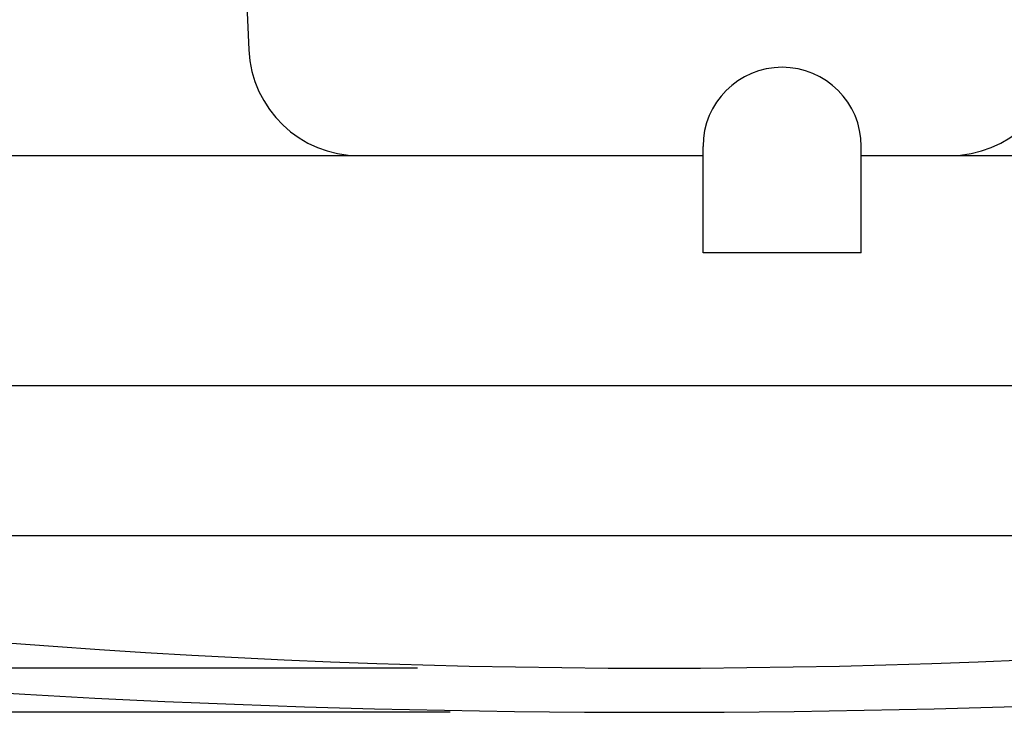
# Model space of a CAD drawing. Extents: x -980 to 1180, y -1469 to 1739.
# Drawn here: x -594 to -483, y -100 to -22 of the extents above; entities that cross this region are included whole.
import ezdxf

# ---------------------------------------------------------------- set-up
doc = ezdxf.new("R2010")
doc.units = 0
doc.header["$LTSCALE"] = 60.96
doc.layers.add('DATA', color=7, linetype='CONTINUOUS')
doc.layers.add('DIMNSIONS', color=7, linetype='CONTINUOUS')

msp = doc.modelspace()

# ---------------------------------------------------------------- linework, layer by layer
at = {"layer": 'DATA', "color": 7, "linetype": 'CONTINUOUS'}
for p, q in [((-571.8, 61.81), (-568.08, -25.03)), ((-516.69, -48), (-516.69, -35.95)), ((-498.79, -48), (-498.79, -35.95)), ((-693.66, -37), (-516.69, -37)), ((-498.79, -37), (-350.74, -37)), ((-498.79, -48), (-516.69, -48)), ((-698.51, -63), (-345.89, -63)), ((-689.09, -80), (-355.31, -80))]:
    msp.add_line(p, q, dxfattribs=at)
for centre, radius, start, end in [((-555.59, -24.5), 12.5, 182.452, 270), ((-488.81, -24.5), 12.5, 270, 357.548), ((-507.74, -35.95), 8.95, 0, 180), ((-522.2, 840.87), 935.87, 259.72797, 280.27203), ((-522.2, 1140.28), 1240.28, 264.14605, 275.85395)]:
    msp.add_arc(centre, radius, start, end, dxfattribs=at)
at = {"layer": 'DIMNSIONS', "color": 7, "linetype": 'CONTINUOUS'}
for p, q in [((-549, -95), (-774, -95)), ((-545.29, -100), (-849, -100))]:
    msp.add_line(p, q, dxfattribs=at)

doc.saveas('drawing.dxf')
